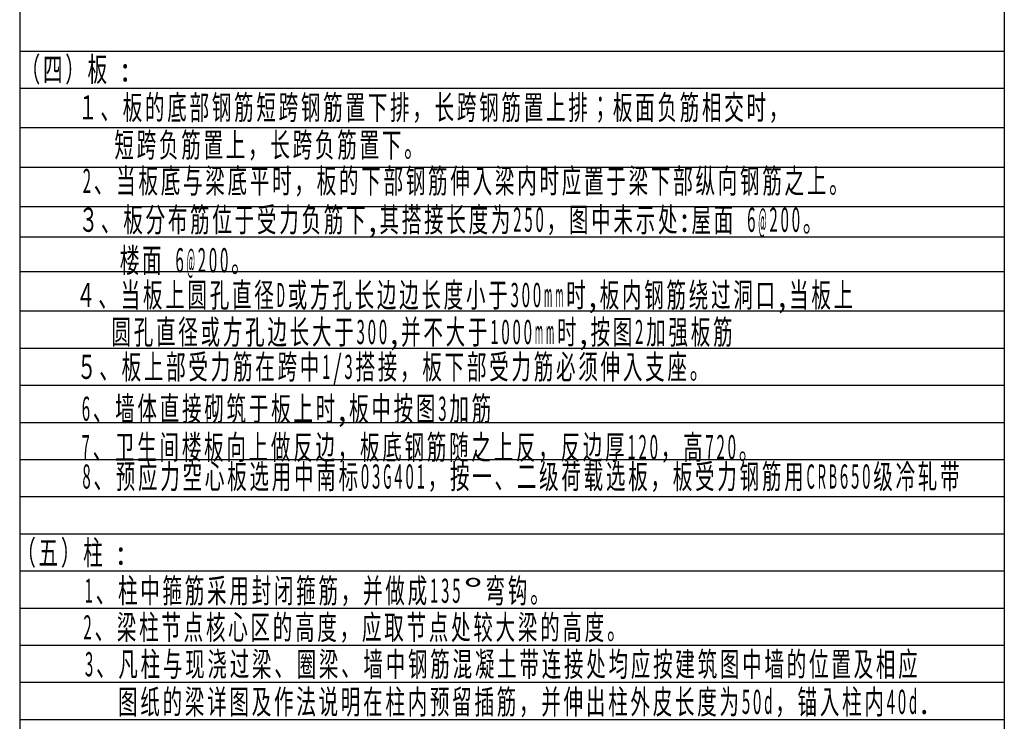
# Model space of a CAD drawing. Extents: x -4190 to -1270, y -5837 to 949.
# Drawn here: x -3932 to -3720, y 507 to 658 of the extents above; entities that cross this region are included whole.
import ezdxf
from ezdxf.enums import TextEntityAlignment as Align

# ---------------------------------------------------------------- set-up
doc = ezdxf.new("R2010")
doc.units = 0
doc.header["$MEASUREMENT"] = 0
doc.layers.add('图框外框__细线', color=253, linetype='CONTINUOUS')
doc.styles.add('HZ', font='txt', dxfattribs={"width": 0.7, "height": 5, "bigfont": 'STF:宋体'})

msp = doc.modelspace()

# ---------------------------------------------------------------- linework, layer by layer
at = {"layer": '图框外框__细线'}
for p, q in [((-3932.11, 915.64), (-3932.11, 365.64)), ((-3720, 915.64), (-3720, 365.64)), ((-3720.01, 651.64), (-3932.11, 651.64)), ((-3720.01, 643.64), (-3932.11, 643.64)), ((-3720.01, 635.14), (-3932.11, 635.14)), ((-3720.01, 626.64), (-3932.11, 626.64)), ((-3720.01, 618.14), (-3932.11, 618.14)), ((-3719.99, 611.64), (-3932.11, 611.64)), ((-3719.99, 604.14), (-3932.11, 604.14)), ((-3719.99, 595.64), (-3932.11, 595.64)), ((-3719.99, 587.64), (-3932.11, 587.64)), ((-3719.99, 579.64), (-3932.11, 579.64)), ((-3719.99, 571.64), (-3932.11, 571.64)), ((-3719.99, 571.64), (-3932.11, 571.64)), ((-3719.99, 563.64), (-3932.11, 563.64)), ((-3719.99, 555.64), (-3932.11, 555.64)), ((-3719.99, 547.64), (-3932.11, 547.64)), ((-3719.99, 539.64), (-3932.11, 539.64)), ((-3719.99, 531.64), (-3932.11, 531.64)), ((-3719.99, 523.64), (-3932.11, 523.64)), ((-3719.99, 523.64), (-3932.11, 523.64)), ((-3719.99, 515.64), (-3932.11, 515.64)), ((-3719.99, 515.64), (-3932.11, 515.64)), ((-3719.99, 507.64), (-3932.11, 507.64)), ((-3719.99, 507.64), (-3932.11, 507.64))]:
    msp.add_line(p, q, dxfattribs=at)

# ---------------------------------------------------------------- texts
at = {"layer": '图框外框__细线', "style": 'HZ'}
for s, width, p, p2 in [('（', 0.567933, (-3931.89, 645.16), (-3927.69, 645.16)), ('）', 0.567933, (-3922.29, 645.16), (-3918.09, 645.16)), ('四', 0.567867, (-3927.09, 645.16), (-3922.89, 645.16)), ('板', 0.567867, (-3917.49, 645.16), (-3913.29, 645.16)), (':', 0.486781, (-3910.29, 645.16), (-3908.49, 645.16)), ('板', 0.567856, (-3909.92, 636.96), (-3905.72, 636.96)), ('的', 0.567889, (-3905.12, 636.96), (-3900.92, 636.96)), ('底', 0.567823, (-3900.32, 636.96), (-3896.12, 636.96)), ('部', 0.567955, (-3895.52, 636.96), (-3891.32, 636.96)), ('钢', 0.567955, (-3890.72, 636.96), (-3886.52, 636.96)), ('筋', 0.567856, (-3885.92, 636.96), (-3881.72, 636.96)), ('短', 0.567889, (-3881.12, 636.96), (-3876.92, 636.96)), ('跨', 0.567823, (-3876.32, 636.96), (-3872.12, 636.96)), ('钢', 0.567955, (-3871.52, 636.96), (-3867.32, 636.96)), ('筋', 0.567955, (-3866.72, 636.96), (-3862.52, 636.96)), ('排', 0.567856, (-3852.32, 636.96), (-3848.12, 636.96)), ('长', 0.567889, (-3842.72, 636.96), (-3838.52, 636.96)), ('跨', 0.567889, (-3837.92, 636.96), (-3833.72, 636.96)), ('钢', 0.567889, (-3833.12, 636.96), (-3828.92, 636.96)), ('筋', 0.567856, (-3828.32, 636.96), (-3824.12, 636.96)), ('上', 0.567889, (-3818.72, 636.96), (-3814.52, 636.96)), ('排', 0.567922, (-3813.92, 636.96), (-3809.72, 636.96)), ('板', 0.567955, (-3804.32, 636.96), (-3800.12, 636.96)), ('负', 0.567889, (-3794.72, 636.96), (-3790.52, 636.96)), ('筋', 0.567856, (-3789.92, 636.96), (-3785.72, 636.96)), ('相', 0.567889, (-3785.12, 636.96), (-3780.92, 636.96)), ('交', 0.567955, (-3780.32, 636.96), (-3776.12, 636.96)), ('时', 0.567922, (-3775.52, 636.96), (-3771.32, 636.96)), ('１', 0.567889, (-3919.52, 636.96), (-3915.32, 636.96)), ('置', 0.567856, (-3861.92, 636.96), (-3857.72, 636.96)), ('下', 0.567889, (-3857.12, 636.96), (-3852.92, 636.96)), ('置', 0.567856, (-3823.52, 636.96), (-3819.32, 636.96)), ('；', 0.567889, (-3809.12, 636.96), (-3804.92, 636.96)), ('面', 0.567823, (-3799.52, 636.96), (-3795.32, 636.96)), ('、', 0.567889, (-3914.72, 636.96), (-3910.52, 636.96)), ('，', 0.567856, (-3847.52, 636.96), (-3843.32, 636.96)), ('，', 0.567889, (-3770.72, 636.96), (-3766.52, 636.96)), ('短', 0.568015, (-3911.7, 628.87), (-3907.5, 628.87)), ('跨', 0.568048, (-3906.9, 628.87), (-3902.7, 628.87)), ('负', 0.568015, (-3902.1, 628.87), (-3897.9, 628.87)), ('筋', 0.567949, (-3897.3, 628.87), (-3893.1, 628.87)), ('置', 0.567982, (-3892.5, 628.87), (-3888.3, 628.87)), ('上', 0.568081, (-3887.7, 628.87), (-3883.5, 628.87)), ('长', 0.568048, (-3878.1, 628.87), (-3873.9, 628.87)), ('跨', 0.567982, (-3873.3, 628.87), (-3869.1, 628.87)), ('负', 0.568081, (-3868.5, 628.87), (-3864.3, 628.87)), ('筋', 0.567949, (-3863.69, 628.87), (-3859.49, 628.87)), ('置', 0.568015, (-3858.9, 628.87), (-3854.69, 628.87)), ('下', 0.568114, (-3854.09, 628.87), (-3849.89, 628.87)), ('，', 0.567949, (-3882.9, 628.87), (-3878.7, 628.87)), ('。', 0.568081, (-3849.29, 628.87), (-3845.09, 628.87)), ('2', 0.486854, (-3918.52, 621.12), (-3916.72, 621.12)), ('当', 0.567942, (-3911.32, 621.12), (-3907.12, 621.12)), ('板', 0.568041, (-3906.52, 621.12), (-3902.32, 621.12)), ('底', 0.567975, (-3901.72, 621.12), (-3897.52, 621.12)), ('与', 0.567942, (-3896.92, 621.12), (-3892.72, 621.12)), ('梁', 0.567975, (-3892.12, 621.12), (-3887.92, 621.12)), ('底', 0.567909, (-3887.32, 621.12), (-3883.12, 621.12)), ('平', 0.568041, (-3882.52, 621.12), (-3878.32, 621.12)), ('时', 0.568041, (-3877.72, 621.12), (-3873.52, 621.12)), ('板', 0.567975, (-3868.12, 621.12), (-3863.92, 621.12)), ('的', 0.567909, (-3863.32, 621.12), (-3859.12, 621.12)), ('下', 0.568041, (-3858.52, 621.12), (-3854.32, 621.12)), ('部', 0.567975, (-3853.72, 621.12), (-3849.52, 621.12)), ('钢', 0.567975, (-3848.92, 621.12), (-3844.72, 621.12)), ('筋', 0.567975, (-3844.12, 621.12), (-3839.92, 621.12)), ('伸', 0.567942, (-3839.32, 621.12), (-3835.12, 621.12)), ('入', 0.567942, (-3834.52, 621.12), (-3830.32, 621.12)), ('梁', 0.567975, (-3829.72, 621.12), (-3825.52, 621.12)), ('内', 0.567975, (-3824.92, 621.12), (-3820.72, 621.12)), ('时', 0.567975, (-3820.12, 621.12), (-3815.92, 621.12)), ('应', 0.567942, (-3815.32, 621.12), (-3811.12, 621.12)), ('置', 0.567942, (-3810.52, 621.12), (-3806.32, 621.12)), ('于', 0.567975, (-3805.72, 621.12), (-3801.52, 621.12)), ('梁', 0.567942, (-3800.92, 621.12), (-3796.72, 621.12)), ('下', 0.567975, (-3796.12, 621.12), (-3791.92, 621.12)), ('部', 0.568041, (-3791.32, 621.12), (-3787.12, 621.12)), ('纵', 0.568008, (-3786.52, 621.12), (-3782.32, 621.12)), ('向', 0.567975, (-3781.72, 621.12), (-3777.52, 621.12)), ('钢', 0.567942, (-3776.92, 621.12), (-3772.72, 621.12)), ('筋', 0.567975, (-3772.12, 621.12), (-3767.92, 621.12)), ('之', 0.568041, (-3767.32, 621.12), (-3763.12, 621.12)), ('上', 0.568008, (-3762.52, 621.12), (-3758.32, 621.12)), ('、', 0.567975, (-3916.12, 621.12), (-3911.92, 621.12)), ('，', 0.567942, (-3872.92, 621.12), (-3868.72, 621.12)), ('。', 0.567975, (-3757.72, 621.12), (-3753.52, 621.12)), ('３', 0.567769, (-3919.39, 612.76), (-3915.19, 612.76)), ('板', 0.567934, (-3909.79, 612.76), (-3905.59, 612.76)), ('分', 0.567901, (-3904.99, 612.76), (-3900.79, 612.76)), ('布', 0.567934, (-3900.19, 612.76), (-3895.99, 612.76)), ('筋', 0.567934, (-3895.39, 612.76), (-3891.19, 612.76)), ('位', 0.567934, (-3890.59, 612.76), (-3886.39, 612.76)), ('于', 0.567934, (-3885.79, 612.76), (-3881.59, 612.76)), ('受', 0.567769, (-3880.99, 612.76), (-3876.79, 612.76)), ('力', 0.567802, (-3876.19, 612.76), (-3871.99, 612.76)), ('负', 0.567934, (-3871.39, 612.76), (-3867.19, 612.76)), ('筋', 0.567934, (-3866.59, 612.76), (-3862.39, 612.76)), ('下', 0.567835, (-3861.79, 612.76), (-3857.59, 612.76)), ('其', 0.567835, (-3854.59, 612.76), (-3850.39, 612.76)), ('搭', 0.567967, (-3849.79, 612.76), (-3845.59, 612.76)), ('接', 0.567835, (-3844.99, 612.76), (-3840.79, 612.76)), ('长', 0.567769, (-3840.19, 612.76), (-3835.99, 612.76)), ('度', 0.567868, (-3835.39, 612.76), (-3831.19, 612.76)), ('为', 0.567901, (-3830.59, 612.76), (-3826.39, 612.76)), ('2', 0.486697, (-3825.79, 612.76), (-3823.99, 612.76)), ('5', 0.486697, (-3823.39, 612.76), (-3821.59, 612.76)), ('0', 0.486763, (-3820.99, 612.76), (-3819.19, 612.76)), ('图', 0.567901, (-3813.79, 612.76), (-3809.59, 612.76)), ('中', 0.567868, (-3808.99, 612.76), (-3804.79, 612.76)), ('未', 0.567934, (-3804.19, 612.76), (-3799.99, 612.76)), ('示', 0.567934, (-3799.39, 612.76), (-3795.19, 612.76)), ('处', 0.567901, (-3794.59, 612.76), (-3790.39, 612.76)), ('屋', 0.567934, (-3787.39, 612.76), (-3783.19, 612.76)), ('面', 0.567901, (-3782.59, 612.76), (-3778.39, 612.76)), ('6', 0.486697, (-3775.39, 612.76), (-3773.59, 612.76)), ('@', 0.486763, (-3772.99, 612.76), (-3771.19, 612.76)), ('2', 0.486763, (-3770.59, 612.76), (-3768.79, 612.76)), ('0', 0.486697, (-3768.19, 612.76), (-3766.39, 612.76)), ('0', 0.486697, (-3765.79, 612.76), (-3763.99, 612.76)), (':', 0.486697, (-3789.79, 612.76), (-3787.99, 612.76)), ('、', 0.567901, (-3914.59, 612.76), (-3910.39, 612.76)), (',', 0.486763, (-3856.99, 612.76), (-3855.19, 612.76)), ('，', 0.567934, (-3818.59, 612.76), (-3814.39, 612.76)), ('。', 0.567769, (-3763.39, 612.76), (-3759.19, 612.76)), ('楼', 0.567895, (-3910.55, 604.04), (-3906.35, 604.04)), ('面', 0.567928, (-3905.75, 604.04), (-3901.55, 604.04)), ('6', 0.486682, (-3898.55, 604.04), (-3896.75, 604.04)), ('@', 0.48688, (-3896.15, 604.04), (-3894.35, 604.04)), ('2', 0.486748, (-3893.75, 604.04), (-3891.95, 604.04)), ('0', 0.486814, (-3891.35, 604.04), (-3889.55, 604.04)), ('0', 0.486748, (-3888.95, 604.04), (-3887.15, 604.04)), ('。', 0.567994, (-3886.55, 604.04), (-3882.35, 604.04)), ('当', 0.567942, (-3910.36, 596.54), (-3906.16, 596.54)), ('板', 0.567942, (-3905.56, 596.54), (-3901.36, 596.54)), ('直', 0.567942, (-3886.36, 596.54), (-3882.16, 596.54)), ('径', 0.567942, (-3881.56, 596.54), (-3877.36, 596.54)), ('或', 0.567942, (-3874.36, 596.54), (-3870.16, 596.54)), ('方', 0.567942, (-3869.56, 596.54), (-3865.36, 596.54)), ('长', 0.568041, (-3859.96, 596.54), (-3855.76, 596.54)), ('长', 0.567975, (-3845.56, 596.54), (-3841.36, 596.54)), ('度', 0.567942, (-3840.76, 596.54), (-3836.56, 596.54)), ('时', 0.567942, (-3814.36, 596.54), (-3810.16, 596.54)), ('板', 0.567942, (-3807.16, 596.54), (-3802.96, 596.54)), ('内', 0.567909, (-3802.36, 596.54), (-3798.16, 596.54)), ('钢', 0.568074, (-3797.56, 596.54), (-3793.36, 596.54)), ('筋', 0.568041, (-3792.76, 596.54), (-3788.56, 596.54)), ('绕', 0.567975, (-3787.96, 596.54), (-3783.76, 596.54)), ('过', 0.567942, (-3783.16, 596.54), (-3778.96, 596.54)), ('当', 0.567909, (-3766.36, 596.54), (-3762.16, 596.54)), ('板', 0.568074, (-3761.56, 596.54), (-3757.36, 596.54)), ('４', 0.567975, (-3919.96, 596.54), (-3915.76, 596.54)), ('上', 0.567975, (-3900.76, 596.54), (-3896.56, 596.54)), ('圆', 0.568041, (-3895.96, 596.54), (-3891.76, 596.54)), ('孔', 0.568008, (-3891.16, 596.54), (-3886.96, 596.54)), ('D', 0.486788, (-3876.76, 596.54), (-3874.96, 596.54)), ('孔', 0.567975, (-3864.76, 596.54), (-3860.56, 596.54)), ('边', 0.568008, (-3855.16, 596.54), (-3850.96, 596.54)), ('边', 0.567942, (-3850.36, 596.54), (-3846.16, 596.54)), ('小', 0.567975, (-3835.96, 596.54), (-3831.76, 596.54)), ('于', 0.568008, (-3831.16, 596.54), (-3826.96, 596.54)), ('3', 0.486854, (-3826.36, 596.54), (-3824.56, 596.54)), ('0', 0.486854, (-3823.96, 596.54), (-3822.16, 596.54)), ('0', 0.486854, (-3821.56, 596.54), (-3819.76, 596.54)), ('m', 0.486788, (-3819.16, 596.54), (-3817.36, 596.54)), ('m', 0.486854, (-3816.76, 596.54), (-3814.96, 596.54)), ('洞', 0.567909, (-3778.36, 596.54), (-3774.16, 596.54)), ('口', 0.568074, (-3773.56, 596.54), (-3769.36, 596.54)), ('上', 0.567942, (-3756.76, 596.54), (-3752.56, 596.54)), ('、', 0.568008, (-3915.16, 596.54), (-3910.96, 596.54)), (',', 0.48692, (-3809.56, 596.54), (-3807.76, 596.54)), (',', 0.486854, (-3768.76, 596.54), (-3766.96, 596.54)), ('圆', 0.567939, (-3912.34, 588.57), (-3908.14, 588.57)), ('孔', 0.567906, (-3907.54, 588.57), (-3903.34, 588.57)), ('直', 0.56784, (-3902.74, 588.57), (-3898.54, 588.57)), ('径', 0.567972, (-3897.94, 588.57), (-3893.74, 588.57)), ('或', 0.567972, (-3893.14, 588.57), (-3888.94, 588.57)), ('方', 0.567873, (-3888.34, 588.57), (-3884.14, 588.57)), ('孔', 0.567906, (-3883.54, 588.57), (-3879.34, 588.57)), ('边', 0.568005, (-3878.74, 588.57), (-3874.54, 588.57)), ('长', 0.567939, (-3873.94, 588.57), (-3869.74, 588.57)), ('大', 0.567873, (-3869.14, 588.57), (-3864.94, 588.57)), ('于', 0.568005, (-3864.34, 588.57), (-3860.14, 588.57)), ('并', 0.567906, (-3849.94, 588.57), (-3845.74, 588.57)), ('不', 0.567972, (-3845.14, 588.57), (-3840.94, 588.57)), ('大', 0.567939, (-3840.34, 588.57), (-3836.14, 588.57)), ('于', 0.567972, (-3835.54, 588.57), (-3831.34, 588.57)), ('时', 0.567807, (-3816.34, 588.57), (-3812.14, 588.57)), ('按', 0.567873, (-3809.14, 588.57), (-3804.94, 588.57)), ('图', 0.567906, (-3804.34, 588.57), (-3800.14, 588.57)), ('加', 0.567873, (-3797.14, 588.57), (-3792.94, 588.57)), ('强', 0.567906, (-3792.34, 588.57), (-3788.14, 588.57)), ('板', 0.567906, (-3787.53, 588.57), (-3783.33, 588.57)), ('筋', 0.567873, (-3782.73, 588.57), (-3778.53, 588.57)), ('3', 0.486796, (-3859.54, 588.57), (-3857.74, 588.57)), ('0', 0.48673, (-3857.14, 588.57), (-3855.34, 588.57)), ('0', 0.486664, (-3854.74, 588.57), (-3852.94, 588.57)), ('1', 0.486796, (-3830.74, 588.57), (-3828.94, 588.57)), ('0', 0.486664, (-3828.34, 588.57), (-3826.54, 588.57)), ('0', 0.486796, (-3825.94, 588.57), (-3824.14, 588.57)), ('0', 0.48673, (-3823.54, 588.57), (-3821.74, 588.57)), ('m', 0.486796, (-3821.14, 588.57), (-3819.34, 588.57)), ('m', 0.486796, (-3818.74, 588.57), (-3816.94, 588.57)), ('2', 0.486796, (-3799.54, 588.57), (-3797.74, 588.57)), (',', 0.48673, (-3852.34, 588.57), (-3850.54, 588.57)), (',', 0.48673, (-3811.54, 588.57), (-3809.74, 588.57)), ('５', 0.567868, (-3919.76, 581.06), (-3915.56, 581.06)), ('板', 0.567934, (-3910.16, 581.06), (-3905.96, 581.06)), ('上', 0.567868, (-3905.36, 581.06), (-3901.16, 581.06)), ('部', 0.567835, (-3900.56, 581.06), (-3896.36, 581.06)), ('受', 0.567868, (-3895.76, 581.06), (-3891.56, 581.06)), ('力', 0.567802, (-3890.96, 581.06), (-3886.76, 581.06)), ('筋', 0.567934, (-3886.16, 581.06), (-3881.96, 581.06)), ('在', 0.567934, (-3881.36, 581.06), (-3877.16, 581.06)), ('跨', 0.567835, (-3876.56, 581.06), (-3872.36, 581.06)), ('中', 0.567868, (-3871.76, 581.06), (-3867.56, 581.06)), ('1', 0.486697, (-3866.96, 581.06), (-3865.16, 581.06)), ('/', 0.486763, (-3864.56, 581.06), (-3862.76, 581.06)), ('3', 0.486763, (-3862.16, 581.06), (-3860.36, 581.06)), ('搭', 0.567868, (-3859.76, 581.06), (-3855.56, 581.06)), ('接', 0.567835, (-3854.96, 581.06), (-3850.76, 581.06)), ('板', 0.567868, (-3845.36, 581.06), (-3841.16, 581.06)), ('下', 0.567868, (-3840.56, 581.06), (-3836.36, 581.06)), ('部', 0.567868, (-3835.76, 581.06), (-3831.56, 581.06)), ('受', 0.567835, (-3830.96, 581.06), (-3826.76, 581.06)), ('力', 0.567835, (-3826.16, 581.06), (-3821.96, 581.06)), ('筋', 0.567868, (-3821.36, 581.06), (-3817.16, 581.06)), ('必', 0.567901, (-3816.56, 581.06), (-3812.36, 581.06)), ('须', 0.567868, (-3811.76, 581.06), (-3807.56, 581.06)), ('伸', 0.567934, (-3806.96, 581.06), (-3802.76, 581.06)), ('入', 0.567802, (-3802.16, 581.06), (-3797.96, 581.06)), ('支', 0.567868, (-3797.36, 581.06), (-3793.16, 581.06)), ('座', 0.567835, (-3792.56, 581.06), (-3788.36, 581.06)), ('、', 0.567835, (-3914.96, 581.06), (-3910.76, 581.06)), ('，', 0.567835, (-3850.16, 581.06), (-3845.96, 581.06)), ('。', 0.567868, (-3787.76, 581.06), (-3783.56, 581.06)), ('6', 0.486843, (-3918.74, 572.04), (-3916.94, 572.04)), ('墙', 0.568028, (-3911.54, 572.04), (-3907.34, 572.04)), ('体', 0.568028, (-3906.74, 572.04), (-3902.54, 572.04)), ('直', 0.567962, (-3901.94, 572.04), (-3897.74, 572.04)), ('接', 0.568028, (-3897.14, 572.04), (-3892.94, 572.04)), ('砌', 0.567896, (-3892.34, 572.04), (-3888.14, 572.04)), ('筑', 0.568028, (-3887.54, 572.04), (-3883.34, 572.04)), ('于', 0.568028, (-3882.74, 572.04), (-3878.54, 572.04)), ('板', 0.567962, (-3877.94, 572.04), (-3873.74, 572.04)), ('上', 0.568028, (-3873.14, 572.04), (-3868.94, 572.04)), ('时', 0.567896, (-3868.34, 572.04), (-3864.14, 572.04)), ('板', 0.568028, (-3861.14, 572.04), (-3856.94, 572.04)), ('中', 0.567896, (-3856.34, 572.04), (-3852.14, 572.04)), ('按', 0.568028, (-3851.54, 572.04), (-3847.34, 572.04)), ('图', 0.568028, (-3846.74, 572.04), (-3842.54, 572.04)), ('3', 0.486777, (-3841.94, 572.04), (-3840.14, 572.04)), ('加', 0.568028, (-3839.54, 572.04), (-3835.34, 572.04)), ('筋', 0.568028, (-3834.74, 572.04), (-3830.54, 572.04)), ('、', 0.567896, (-3916.34, 572.04), (-3912.14, 572.04)), (',', 0.486843, (-3863.54, 572.04), (-3861.74, 572.04)), ('7', 0.486854, (-3918.79, 563.76), (-3916.99, 563.76)), ('卫', 0.567909, (-3911.59, 563.76), (-3907.39, 563.76)), ('生', 0.568041, (-3906.79, 563.76), (-3902.59, 563.76)), ('间', 0.568041, (-3901.99, 563.76), (-3897.79, 563.76)), ('楼', 0.567975, (-3897.19, 563.76), (-3892.99, 563.76)), ('板', 0.568041, (-3892.39, 563.76), (-3888.19, 563.76)), ('向', 0.567909, (-3887.59, 563.76), (-3883.39, 563.76)), ('上', 0.568041, (-3882.79, 563.76), (-3878.59, 563.76)), ('做', 0.568041, (-3877.99, 563.76), (-3873.79, 563.76)), ('反', 0.567975, (-3873.19, 563.76), (-3868.99, 563.76)), ('边', 0.568041, (-3868.39, 563.76), (-3864.19, 563.76)), ('板', 0.568041, (-3858.79, 563.76), (-3854.59, 563.76)), ('底', 0.568041, (-3853.99, 563.76), (-3849.79, 563.76)), ('钢', 0.567975, (-3849.19, 563.76), (-3844.99, 563.76)), ('筋', 0.568041, (-3844.39, 563.76), (-3840.19, 563.76)), ('随', 0.567909, (-3839.59, 563.76), (-3835.39, 563.76)), ('之', 0.568041, (-3834.79, 563.76), (-3830.59, 563.76)), ('上', 0.568041, (-3829.99, 563.76), (-3825.79, 563.76)), ('反', 0.567975, (-3825.19, 563.76), (-3820.99, 563.76)), ('反', 0.567909, (-3815.59, 563.76), (-3811.39, 563.76)), ('边', 0.568041, (-3810.79, 563.76), (-3806.59, 563.76)), ('厚', 0.568041, (-3805.99, 563.76), (-3801.79, 563.76)), ('1', 0.486788, (-3801.19, 563.76), (-3799.39, 563.76)), ('2', 0.486788, (-3798.79, 563.76), (-3796.99, 563.76)), ('0', 0.486854, (-3796.39, 563.76), (-3794.59, 563.76)), ('高', 0.567909, (-3789.19, 563.76), (-3784.99, 563.76)), ('7', 0.486854, (-3784.39, 563.76), (-3782.59, 563.76)), ('2', 0.486854, (-3781.99, 563.76), (-3780.19, 563.76)), ('0', 0.486788, (-3779.59, 563.76), (-3777.79, 563.76)), ('、', 0.568041, (-3916.39, 563.76), (-3912.19, 563.76)), ('，', 0.567909, (-3863.59, 563.76), (-3859.39, 563.76)), ('，', 0.568041, (-3820.39, 563.76), (-3816.19, 563.76)), ('，', 0.568041, (-3793.99, 563.76), (-3789.79, 563.76)), ('。', 0.567909, (-3777.19, 563.76), (-3772.99, 563.76)), ('8', 0.486763, (-3918.61, 557.44), (-3916.81, 557.44)), ('预', 0.567934, (-3911.41, 557.44), (-3907.21, 557.44)), ('应', 0.567934, (-3906.61, 557.44), (-3902.41, 557.44)), ('力', 0.567934, (-3901.81, 557.44), (-3897.61, 557.44)), ('空', 0.567934, (-3897.01, 557.44), (-3892.81, 557.44)), ('心', 0.567769, (-3892.21, 557.44), (-3888.01, 557.44)), ('板', 0.567868, (-3887.41, 557.44), (-3883.21, 557.44)), ('选', 0.567934, (-3882.61, 557.44), (-3878.41, 557.44)), ('用', 0.567934, (-3877.81, 557.44), (-3873.61, 557.44)), ('中', 0.567835, (-3873.01, 557.44), (-3868.81, 557.44)), ('南', 0.567868, (-3868.21, 557.44), (-3864.01, 557.44)), ('标', 0.567967, (-3863.41, 557.44), (-3859.21, 557.44)), ('0', 0.486697, (-3858.61, 557.44), (-3856.81, 557.44)), ('3', 0.486763, (-3856.21, 557.44), (-3854.41, 557.44)), ('G', 0.486763, (-3853.81, 557.44), (-3852.01, 557.44)), ('4', 0.486829, (-3851.41, 557.44), (-3849.61, 557.44)), ('0', 0.486829, (-3849.01, 557.44), (-3847.21, 557.44)), ('1', 0.486697, (-3846.61, 557.44), (-3844.81, 557.44)), ('按', 0.567769, (-3839.41, 557.44), (-3835.21, 557.44)), ('二', 0.567802, (-3825.01, 557.44), (-3820.81, 557.44)), ('级', 0.567934, (-3820.21, 557.44), (-3816.01, 557.44)), ('荷', 0.567934, (-3815.41, 557.44), (-3811.21, 557.44)), ('载', 0.567901, (-3810.61, 557.44), (-3806.41, 557.44)), ('选', 0.567901, (-3805.81, 557.44), (-3801.61, 557.44)), ('板', 0.567868, (-3801.01, 557.44), (-3796.81, 557.44)), ('板', 0.567934, (-3791.41, 557.44), (-3787.21, 557.44)), ('受', 0.567868, (-3786.61, 557.44), (-3782.41, 557.44)), ('力', 0.567835, (-3781.81, 557.44), (-3777.61, 557.44)), ('钢', 0.567868, (-3777.01, 557.44), (-3772.81, 557.44)), ('筋', 0.567934, (-3772.21, 557.44), (-3768.01, 557.44)), ('用', 0.567835, (-3767.41, 557.44), (-3763.21, 557.44)), ('C', 0.486763, (-3762.61, 557.44), (-3760.81, 557.44)), ('R', 0.486697, (-3760.21, 557.44), (-3758.41, 557.44)), ('B', 0.486829, (-3757.81, 557.44), (-3756.01, 557.44)), ('6', 0.486763, (-3755.41, 557.44), (-3753.61, 557.44)), ('5', 0.486763, (-3753.01, 557.44), (-3751.21, 557.44)), ('0', 0.486763, (-3750.61, 557.44), (-3748.81, 557.44)), ('级', 0.567868, (-3748.21, 557.44), (-3744.01, 557.44)), ('冷', 0.567868, (-3743.41, 557.44), (-3739.21, 557.44)), ('轧', 0.567934, (-3738.61, 557.44), (-3734.41, 557.44)), ('带', 0.567769, (-3733.81, 557.44), (-3729.61, 557.44)), ('一', 0.567868, (-3834.61, 557.44), (-3830.41, 557.44)), ('、', 0.567901, (-3916.21, 557.44), (-3912.01, 557.44)), ('，', 0.567934, (-3844.21, 557.44), (-3840.01, 557.44)), ('、', 0.567901, (-3829.81, 557.44), (-3825.61, 557.44)), ('，', 0.567802, (-3796.21, 557.44), (-3792.01, 557.44)), ('（', 0.567863, (-3932.83, 541.04), (-3928.63, 541.04)), ('五', 0.567929, (-3928.03, 541.04), (-3923.83, 541.04)), ('）', 0.567962, (-3923.23, 541.04), (-3919.03, 541.04)), ('柱', 0.567929, (-3918.43, 541.04), (-3914.23, 541.04)), (':', 0.486711, (-3911.23, 541.04), (-3909.43, 541.04)), ('柱', 0.56797, (-3910.93, 532.83), (-3906.73, 532.83)), ('中', 0.568036, (-3906.13, 532.83), (-3901.93, 532.83)), ('箍', 0.567904, (-3901.33, 532.83), (-3897.13, 532.83)), ('筋', 0.568036, (-3896.53, 532.83), (-3892.33, 532.83)), ('封', 0.568036, (-3882.13, 532.83), (-3877.93, 532.83)), ('箍', 0.568036, (-3872.53, 532.83), (-3868.33, 532.83)), ('筋', 0.567871, (-3867.73, 532.83), (-3863.53, 532.83)), ('并', 0.568036, (-3858.13, 532.83), (-3853.93, 532.83)), ('做', 0.568036, (-3853.33, 532.83), (-3849.13, 532.83)), ('弯', 0.567871, (-3831.73, 532.83), (-3827.53, 532.83)), ('钩', 0.567937, (-3826.93, 532.83), (-3822.73, 532.83)), ('1', 0.486851, (-3918.13, 532.83), (-3916.33, 532.83)), ('采', 0.567871, (-3891.73, 532.83), (-3887.53, 532.83)), ('用', 0.56797, (-3886.93, 532.83), (-3882.73, 532.83)), ('闭', 0.567904, (-3877.33, 532.83), (-3873.13, 532.83)), ('成', 0.568003, (-3848.53, 532.83), (-3844.33, 532.83)), ('1', 0.486719, (-3843.73, 532.83), (-3841.93, 532.83)), ('3', 0.486851, (-3841.33, 532.83), (-3839.53, 532.83)), ('5', 0.486785, (-3838.93, 532.83), (-3837.13, 532.83)), ('°', 0.568003, (-3836.53, 532.83), (-3832.33, 532.83)), ('。', 0.568036, (-3822.13, 532.83), (-3817.93, 532.83)), ('、', 0.56797, (-3915.73, 532.83), (-3911.53, 532.83)), ('，', 0.56797, (-3862.93, 532.83), (-3858.73, 532.83)), ('梁', 0.567881, (-3911.18, 524.94), (-3906.98, 524.94)), ('柱', 0.567881, (-3906.38, 524.94), (-3902.18, 524.94)), ('节', 0.567947, (-3901.58, 524.94), (-3897.38, 524.94)), ('点', 0.567914, (-3896.78, 524.94), (-3892.58, 524.94)), ('核', 0.567848, (-3891.98, 524.94), (-3887.78, 524.94)), ('心', 0.567848, (-3887.18, 524.94), (-3882.98, 524.94)), ('区', 0.567881, (-3882.38, 524.94), (-3878.18, 524.94)), ('的', 0.567947, (-3877.58, 524.94), (-3873.38, 524.94)), ('高', 0.567914, (-3872.78, 524.94), (-3868.58, 524.94)), ('度', 0.567848, (-3867.98, 524.94), (-3863.78, 524.94)), ('应', 0.567881, (-3858.38, 524.94), (-3854.18, 524.94)), ('取', 0.567881, (-3853.58, 524.94), (-3849.38, 524.94)), ('节', 0.567914, (-3848.78, 524.94), (-3844.58, 524.94)), ('点', 0.567848, (-3843.98, 524.94), (-3839.78, 524.94)), ('处', 0.567881, (-3839.18, 524.94), (-3834.98, 524.94)), ('较', 0.567848, (-3834.38, 524.94), (-3830.18, 524.94)), ('大', 0.567881, (-3829.58, 524.94), (-3825.38, 524.94)), ('梁', 0.567914, (-3824.78, 524.94), (-3820.58, 524.94)), ('的', 0.567848, (-3819.98, 524.94), (-3815.78, 524.94)), ('高', 0.567881, (-3815.18, 524.94), (-3810.98, 524.94)), ('度', 0.567848, (-3810.38, 524.94), (-3806.18, 524.94)), ('2', 0.486774, (-3918.38, 524.94), (-3916.58, 524.94)), ('、', 0.567848, (-3915.98, 524.94), (-3911.78, 524.94)), ('，', 0.567848, (-3863.18, 524.94), (-3858.98, 524.94)), ('。', 0.567881, (-3805.58, 524.94), (-3801.38, 524.94)), ('3', 0.486689, (-3918.05, 517), (-3916.25, 517)), ('凡', 0.567958, (-3910.85, 517), (-3906.65, 517)), ('柱', 0.567892, (-3906.05, 517), (-3901.85, 517)), ('与', 0.567826, (-3901.25, 517), (-3897.05, 517)), ('现', 0.567958, (-3896.45, 517), (-3892.25, 517)), ('浇', 0.567859, (-3891.65, 517), (-3887.45, 517)), ('过', 0.567958, (-3886.85, 517), (-3882.65, 517)), ('梁', 0.567892, (-3882.05, 517), (-3877.85, 517)), ('圈', 0.567958, (-3872.45, 517), (-3868.25, 517)), ('梁', 0.567859, (-3867.65, 517), (-3863.45, 517)), ('墙', 0.567892, (-3858.05, 517), (-3853.85, 517)), ('中', 0.567826, (-3853.25, 517), (-3849.05, 517)), ('钢', 0.567859, (-3848.45, 517), (-3844.25, 517)), ('筋', 0.567826, (-3843.65, 517), (-3839.45, 517)), ('混', 0.567859, (-3838.85, 517), (-3834.65, 517)), ('凝', 0.567892, (-3834.05, 517), (-3829.85, 517)), ('土', 0.567826, (-3829.25, 517), (-3825.05, 517)), ('带', 0.567859, (-3824.45, 517), (-3820.25, 517)), ('连', 0.567826, (-3819.65, 517), (-3815.45, 517)), ('接', 0.567859, (-3814.85, 517), (-3810.65, 517)), ('处', 0.567892, (-3810.05, 517), (-3805.85, 517)), ('均', 0.567793, (-3805.25, 517), (-3801.05, 517)), ('应', 0.567958, (-3800.45, 517), (-3796.25, 517)), ('按', 0.567925, (-3795.65, 517), (-3791.45, 517)), ('建', 0.567859, (-3790.85, 517), (-3786.65, 517)), ('筑', 0.567826, (-3786.05, 517), (-3781.85, 517)), ('图', 0.567793, (-3781.25, 517), (-3777.05, 517)), ('中', 0.567958, (-3776.45, 517), (-3772.25, 517)), ('墙', 0.567925, (-3771.65, 517), (-3767.45, 517)), ('的', 0.567859, (-3766.85, 517), (-3762.65, 517)), ('位', 0.567826, (-3762.05, 517), (-3757.85, 517)), ('置', 0.567793, (-3757.25, 517), (-3753.05, 517)), ('及', 0.567958, (-3752.45, 517), (-3748.25, 517)), ('相', 0.567925, (-3747.65, 517), (-3743.45, 517)), ('应', 0.567859, (-3742.85, 517), (-3738.65, 517)), ('、', 0.567826, (-3915.65, 517), (-3911.45, 517)), ('、', 0.567826, (-3877.25, 517), (-3873.05, 517)), ('、', 0.567958, (-3862.85, 517), (-3858.65, 517)), ('图', 0.567861, (-3910.92, 508.89), (-3906.72, 508.89)), ('纸', 0.567794, (-3906.12, 508.89), (-3901.92, 508.89)), ('的', 0.567794, (-3901.32, 508.89), (-3897.12, 508.89)), ('梁', 0.567794, (-3896.52, 508.89), (-3892.32, 508.89)), ('详', 0.567761, (-3891.72, 508.89), (-3887.52, 508.89)), ('图', 0.567828, (-3886.92, 508.89), (-3882.72, 508.89)), ('及', 0.567861, (-3882.12, 508.89), (-3877.92, 508.89)), ('作', 0.567794, (-3877.32, 508.89), (-3873.12, 508.89)), ('法', 0.567861, (-3872.52, 508.89), (-3868.32, 508.89)), ('说', 0.567794, (-3867.72, 508.89), (-3863.52, 508.89)), ('明', 0.567761, (-3862.92, 508.89), (-3858.72, 508.89)), ('在', 0.567794, (-3858.12, 508.89), (-3853.92, 508.89)), ('柱', 0.567861, (-3853.32, 508.89), (-3849.12, 508.89)), ('内', 0.567794, (-3848.52, 508.89), (-3844.32, 508.89)), ('预', 0.567861, (-3843.72, 508.89), (-3839.52, 508.89)), ('留', 0.567861, (-3838.92, 508.89), (-3834.72, 508.89)), ('插', 0.567894, (-3834.12, 508.89), (-3829.92, 508.89)), ('筋', 0.567828, (-3829.33, 508.89), (-3825.13, 508.89)), ('并', 0.567761, (-3819.73, 508.89), (-3815.53, 508.89)), ('伸', 0.567861, (-3814.93, 508.89), (-3810.73, 508.89)), ('出', 0.567861, (-3810.13, 508.89), (-3805.93, 508.89)), ('柱', 0.567894, (-3805.33, 508.89), (-3801.13, 508.89)), ('外', 0.567794, (-3800.53, 508.89), (-3796.33, 508.89)), ('皮', 0.567861, (-3795.73, 508.89), (-3791.53, 508.89)), ('长', 0.567794, (-3790.93, 508.89), (-3786.73, 508.89)), ('度', 0.567794, (-3786.13, 508.89), (-3781.93, 508.89)), ('为', 0.567861, (-3781.33, 508.89), (-3777.13, 508.89)), ('5', 0.486719, (-3776.53, 508.89), (-3774.73, 508.89)), ('0', 0.486653, (-3774.13, 508.89), (-3772.33, 508.89)), ('d', 0.486719, (-3771.73, 508.89), (-3769.93, 508.89)), ('锚', 0.567861, (-3764.53, 508.89), (-3760.33, 508.89)), ('入', 0.567794, (-3759.73, 508.89), (-3755.53, 508.89)), ('柱', 0.567828, (-3754.93, 508.89), (-3750.73, 508.89)), ('内', 0.567794, (-3750.13, 508.89), (-3745.93, 508.89)), ('4', 0.486653, (-3745.33, 508.89), (-3743.53, 508.89)), ('0', 0.486785, (-3742.93, 508.89), (-3741.13, 508.89)), ('d', 0.486653, (-3740.53, 508.89), (-3738.73, 508.89)), ('，', 0.567861, (-3824.53, 508.89), (-3820.33, 508.89)), ('，', 0.567794, (-3769.33, 508.89), (-3765.13, 508.89)), ('.', 0.486653, (-3738.13, 508.89), (-3736.33, 508.89))]:
    msp.add_text(s, height=5.2, dxfattribs=dict(at, width=width)).set_placement(p, p2, align=Align.FIT)

doc.saveas('drawing.dxf')
